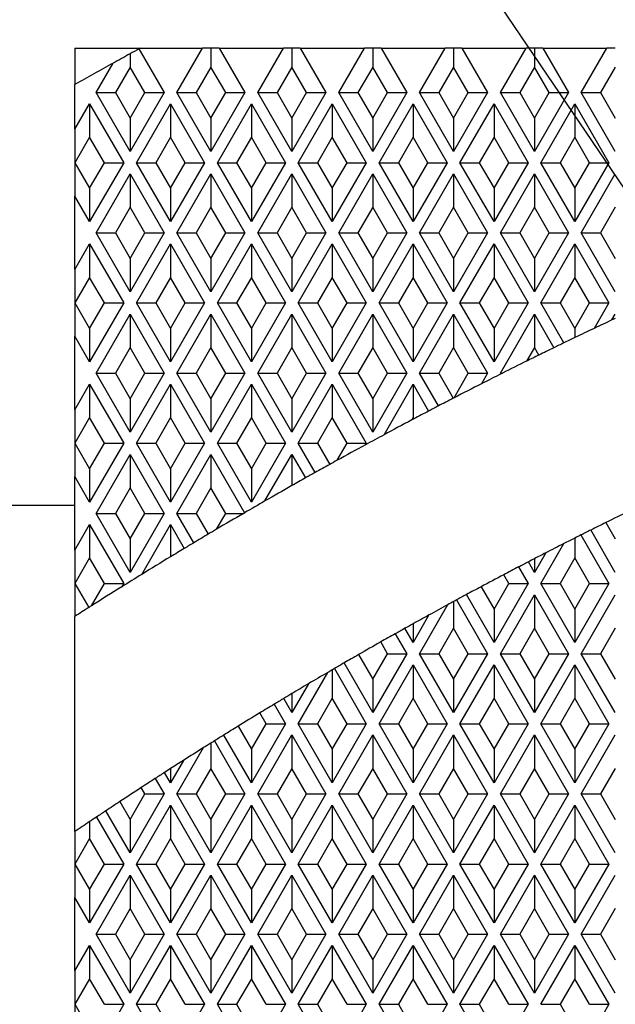
# Model space of a CAD drawing. Units: millimetres. Extents: x 0 to 291, y 0 to 204.
# Drawn here: x 119 to 123, y 72 to 79 of the extents above; entities that cross this region are included whole.
import ezdxf
from ezdxf.enums import TextEntityAlignment as Align

# ---------------------------------------------------------------- set-up
doc = ezdxf.new("R2010")
doc.units = ezdxf.units.MM
for name, color, linetype in [('D-30M', 7, 'Continuous'), ('D-30T', 7, 'Continuous'), ('Predeterminado', 7, 'Continuous')]:
    doc.layers.add(name, color=color, linetype=linetype)
doc.styles.add('SEACAD_Arial', font='arial.ttf')
doc.dimstyles.new('ISO', dxfattribs={"dimtxt": 3.125, "dimasz": 3.125, "dimexe": 1.5625, "dimexo": 0, "dimgap": 0.78125, "dimtad": 0, "dimlfac": 11.111111, "dimtxsty": 'SEACAD_Arial', "dimblk1": '_SE_FILLED', "dimblk2": '_SE_FILLED', "dimsah": 1, "dimcen": 1.5625, "dimadec": 1, "dimazin": 0, "dimtfac": 0.5, "dimtmove": 0, "dimatfit": 3, "dimfxl": 1, "dimarcsym": 0})

# ---------------------------------------------------------------- blocks, each defined once
blk = doc.blocks.new('SE')
at = {"layer": 'D-30M', "color": 7, "linetype": 'Continuous'}
blk.add_line((118.489, 75.1334), (119.029, 75.1334), dxfattribs=at)
for radius, start, end in [(40.905, 114.52352, 151.91964), (37.71, 99.29369, 163.1448)]:
    blk.add_arc((136.939, 46.3334), radius, start, end, dxfattribs=at)
at = {"layer": 'D-30T', "color": 7, "linetype": 'Continuous'}
for p, q in [((119.029, 78.3349), (119.029, 78.0798)), ((119.029, 78.3349), (119.4887, 78.3349)), ((119.4781, 78.329), (119.6545, 78.0235)), ((119.4887, 78.3349), (119.9243, 78.3349)), ((119.7445, 78.0235), (119.9243, 78.3349)), ((119.983, 78.3349), (119.9243, 78.3349)), ((119.983, 78.3349), (119.983, 78.2026)), ((120.0417, 78.3349), (119.983, 78.3349)), ((120.0417, 78.3349), (120.2215, 78.0235)), ((120.0417, 78.3349), (120.4913, 78.3349)), ((120.3115, 78.0235), (120.4913, 78.3349)), ((120.55, 78.3349), (120.4913, 78.3349)), ((120.55, 78.3349), (120.55, 78.2026)), ((120.6087, 78.3349), (120.55, 78.3349)), ((120.6087, 78.3349), (120.7885, 78.0235)), ((120.6087, 78.3349), (121.0583, 78.3349)), ((120.8785, 78.0235), (121.0583, 78.3349)), ((121.117, 78.3349), (121.0583, 78.3349)), ((121.117, 78.3349), (121.117, 78.2026)), ((121.1757, 78.3349), (121.117, 78.3349)), ((121.1757, 78.3349), (121.3555, 78.0235)), ((121.1757, 78.3349), (121.6253, 78.3349)), ((121.4455, 78.0235), (121.6253, 78.3349)), ((121.684, 78.3349), (121.6253, 78.3349)), ((121.684, 78.3349), (121.684, 78.2026)), ((121.7427, 78.3349), (121.684, 78.3349)), ((121.7427, 78.3349), (121.9225, 78.0235)), ((121.7427, 78.3349), (122.1923, 78.3349)), ((122.0125, 78.0235), (122.1923, 78.3349)), ((122.251, 78.3349), (122.1923, 78.3349)), ((122.251, 78.3349), (122.251, 78.2026)), ((122.3097, 78.3349), (122.251, 78.3349)), ((122.3097, 78.3349), (122.4895, 78.0235)), ((122.3097, 78.3349), (122.7593, 78.3349)), ((122.5795, 78.0235), (122.7593, 78.3349)), ((122.818, 78.3349), (122.7593, 78.3349)), ((119.416, 78.2951), (119.416, 78.2026)), ((119.1775, 78.0235), (119.2962, 78.2291)), ((119.416, 78.2026), (119.3126, 78.0235)), ((119.5194, 78.0235), (119.416, 78.2026)), ((119.983, 78.2026), (119.8796, 78.0235)), ((120.0864, 78.0235), (119.983, 78.2026)), ((120.55, 78.2026), (120.4466, 78.0235)), ((120.6534, 78.0235), (120.55, 78.2026)), ((121.117, 78.2026), (121.0136, 78.0235)), ((121.2204, 78.0235), (121.117, 78.2026)), ((121.684, 78.2026), (121.5806, 78.0235)), ((121.7874, 78.0235), (121.684, 78.2026)), ((122.251, 78.2026), (122.1476, 78.0235)), ((122.3544, 78.0235), (122.251, 78.2026)), ((122.818, 78.2026), (122.7146, 78.0235)), ((119.029, 77.7663), (119.029, 78.0798)), ((119.416, 77.6104), (119.1775, 78.0235)), ((119.1775, 78.0235), (119.3126, 78.0235)), ((119.3126, 78.0235), (119.416, 77.8444)), ((119.6545, 78.0235), (119.416, 77.6104)), ((119.416, 77.8444), (119.5194, 78.0235)), ((119.5194, 78.0235), (119.6545, 78.0235)), ((119.7445, 78.0235), (119.8796, 78.0235)), ((119.983, 77.6104), (119.7445, 78.0235)), ((119.8796, 78.0235), (119.983, 77.8444)), ((120.2215, 78.0235), (119.983, 77.6104)), ((119.983, 77.8444), (120.0864, 78.0235)), ((120.0864, 78.0235), (120.2215, 78.0235)), ((120.3115, 78.0235), (120.4466, 78.0235)), ((120.55, 77.6104), (120.3115, 78.0235)), ((120.4466, 78.0235), (120.55, 77.8444)), ((120.7885, 78.0235), (120.55, 77.6104)), ((120.55, 77.8444), (120.6534, 78.0235)), ((120.6534, 78.0235), (120.7885, 78.0235)), ((120.8785, 78.0235), (121.0136, 78.0235)), ((121.117, 77.6104), (120.8785, 78.0235)), ((121.0136, 78.0235), (121.117, 77.8444)), ((121.3555, 78.0235), (121.117, 77.6104)), ((121.117, 77.8444), (121.2204, 78.0235)), ((121.2204, 78.0235), (121.3555, 78.0235)), ((121.4455, 78.0235), (121.5806, 78.0235)), ((121.684, 77.6104), (121.4455, 78.0235)), ((121.5806, 78.0235), (121.684, 77.8444)), ((121.9225, 78.0235), (121.684, 77.6104)), ((121.684, 77.8444), (121.7874, 78.0235)), ((121.7874, 78.0235), (121.9225, 78.0235)), ((122.0125, 78.0235), (122.1476, 78.0235)), ((122.251, 77.6104), (122.0125, 78.0235)), ((122.1476, 78.0235), (122.251, 77.8444)), ((122.4895, 78.0235), (122.251, 77.6104)), ((122.251, 77.8444), (122.3544, 78.0235)), ((122.3544, 78.0235), (122.4895, 78.0235)), ((122.5795, 78.0235), (122.7146, 78.0235)), ((122.818, 77.6104), (122.5795, 78.0235)), ((122.7146, 78.0235), (122.818, 77.8444)), ((119.029, 77.7663), (119.1325, 77.9455)), ((119.1325, 77.9455), (119.371, 77.5324)), ((119.1325, 77.9455), (119.1325, 77.7115)), ((119.461, 77.5324), (119.6995, 77.9455)), ((119.6995, 77.9455), (119.6995, 77.7115)), ((119.6995, 77.9455), (119.938, 77.5324)), ((120.028, 77.5324), (120.2665, 77.9455)), ((120.2665, 77.9455), (120.2665, 77.7115)), ((120.2665, 77.9455), (120.505, 77.5324)), ((120.595, 77.5324), (120.8335, 77.9455)), ((120.8335, 77.9455), (120.8335, 77.7115)), ((120.8335, 77.9455), (121.072, 77.5324)), ((121.162, 77.5324), (121.4005, 77.9455)), ((121.4005, 77.9455), (121.4005, 77.7115)), ((121.4005, 77.9455), (121.639, 77.5324)), ((121.729, 77.5324), (121.9675, 77.9455)), ((121.9675, 77.9455), (121.9675, 77.7115)), ((121.9675, 77.9455), (122.206, 77.5324)), ((122.296, 77.5324), (122.5345, 77.9455)), ((122.5345, 77.9455), (122.5345, 77.7115)), ((122.5345, 77.9455), (122.773, 77.5324)), ((119.416, 77.8444), (119.416, 77.6104)), ((119.983, 77.8444), (119.983, 77.6104)), ((120.55, 77.8444), (120.55, 77.6104)), ((121.117, 77.8444), (121.117, 77.6104)), ((121.684, 77.8444), (121.684, 77.6104)), ((122.251, 77.8444), (122.251, 77.6104)), ((119.029, 77.7663), (119.029, 77.5324)), ((119.1325, 77.7115), (119.0291, 77.5324)), ((119.2359, 77.5324), (119.1325, 77.7115)), ((119.6995, 77.7115), (119.5961, 77.5324)), ((119.8029, 77.5324), (119.6995, 77.7115)), ((120.2665, 77.7115), (120.1631, 77.5324)), ((120.3699, 77.5324), (120.2665, 77.7115)), ((120.8335, 77.7115), (120.7301, 77.5324)), ((120.9369, 77.5324), (120.8335, 77.7115)), ((121.4005, 77.7115), (121.2971, 77.5324)), ((121.5039, 77.5324), (121.4005, 77.7115)), ((121.9675, 77.7115), (121.8641, 77.5324)), ((122.0709, 77.5324), (121.9675, 77.7115)), ((122.5345, 77.7115), (122.4311, 77.5324)), ((122.6379, 77.5324), (122.5345, 77.7115)), ((119.029, 77.5324), (119.0291, 77.5324)), ((119.029, 77.5324), (119.029, 77.2986)), ((119.0291, 77.5324), (119.1325, 77.3533)), ((119.371, 77.5324), (119.1325, 77.1193)), ((119.1325, 77.3533), (119.2359, 77.5324)), ((119.2359, 77.5324), (119.371, 77.5324)), ((119.461, 77.5324), (119.5961, 77.5324)), ((119.6995, 77.1193), (119.461, 77.5324)), ((119.5961, 77.5324), (119.6995, 77.3533)), ((119.938, 77.5324), (119.6995, 77.1193)), ((119.6995, 77.3533), (119.8029, 77.5324)), ((119.8029, 77.5324), (119.938, 77.5324)), ((120.028, 77.5324), (120.1631, 77.5324)), ((120.2665, 77.1193), (120.028, 77.5324)), ((120.1631, 77.5324), (120.2665, 77.3533)), ((120.505, 77.5324), (120.2665, 77.1193)), ((120.2665, 77.3533), (120.3699, 77.5324)), ((120.3699, 77.5324), (120.505, 77.5324)), ((120.595, 77.5324), (120.7301, 77.5324)), ((120.8335, 77.1193), (120.595, 77.5324)), ((120.7301, 77.5324), (120.8335, 77.3533)), ((121.072, 77.5324), (120.8335, 77.1193)), ((120.8335, 77.3533), (120.9369, 77.5324)), ((120.9369, 77.5324), (121.072, 77.5324)), ((121.162, 77.5324), (121.2971, 77.5324)), ((121.4005, 77.1193), (121.162, 77.5324)), ((121.2971, 77.5324), (121.4005, 77.3533)), ((121.639, 77.5324), (121.4005, 77.1193)), ((121.4005, 77.3533), (121.5039, 77.5324)), ((121.5039, 77.5324), (121.639, 77.5324)), ((121.729, 77.5324), (121.8641, 77.5324)), ((121.9675, 77.1193), (121.729, 77.5324)), ((121.8641, 77.5324), (121.9675, 77.3533)), ((122.206, 77.5324), (121.9675, 77.1193)), ((121.9675, 77.3533), (122.0709, 77.5324)), ((122.0709, 77.5324), (122.206, 77.5324)), ((122.296, 77.5324), (122.4311, 77.5324)), ((122.5345, 77.1193), (122.296, 77.5324)), ((122.4311, 77.5324), (122.5345, 77.3533)), ((122.773, 77.5324), (122.5345, 77.1193)), ((122.5345, 77.3533), (122.6379, 77.5324)), ((122.6379, 77.5324), (122.773, 77.5324)), ((119.1775, 77.0407), (119.416, 77.4538)), ((119.416, 77.4538), (119.416, 77.2198)), ((119.416, 77.4538), (119.6545, 77.0407)), ((119.7445, 77.0407), (119.983, 77.4538)), ((119.983, 77.4538), (119.983, 77.2198)), ((119.983, 77.4538), (120.2215, 77.0407)), ((120.3115, 77.0407), (120.55, 77.4538)), ((120.55, 77.4538), (120.55, 77.2198)), ((120.55, 77.4538), (120.7885, 77.0407)), ((120.8785, 77.0407), (121.117, 77.4538)), ((121.117, 77.4538), (121.117, 77.2198)), ((121.117, 77.4538), (121.3555, 77.0407)), ((121.4455, 77.0407), (121.684, 77.4538)), ((121.684, 77.4538), (121.684, 77.2198)), ((121.684, 77.4538), (121.9225, 77.0407)), ((122.0125, 77.0407), (122.251, 77.4538)), ((122.251, 77.4538), (122.251, 77.2198)), ((122.251, 77.4538), (122.4895, 77.0407)), ((122.5795, 77.0407), (122.818, 77.4538)), ((119.1325, 77.3533), (119.1325, 77.1193)), ((119.6995, 77.3533), (119.6995, 77.1193)), ((120.2665, 77.3533), (120.2665, 77.1193)), ((120.8335, 77.3533), (120.8335, 77.1193)), ((121.4005, 77.3533), (121.4005, 77.1193)), ((121.9675, 77.3533), (121.9675, 77.1193)), ((122.5345, 77.3533), (122.5345, 77.1193)), ((119.1325, 77.1193), (119.029, 77.2986)), ((119.029, 76.7835), (119.029, 77.2986)), ((119.416, 77.2198), (119.3126, 77.0407)), ((119.5194, 77.0407), (119.416, 77.2198)), ((119.983, 77.2198), (119.8796, 77.0407)), ((120.0864, 77.0407), (119.983, 77.2198)), ((120.55, 77.2198), (120.4466, 77.0407)), ((120.6534, 77.0407), (120.55, 77.2198)), ((121.117, 77.2198), (121.0136, 77.0407)), ((121.2204, 77.0407), (121.117, 77.2198)), ((121.684, 77.2198), (121.5806, 77.0407)), ((121.7874, 77.0407), (121.684, 77.2198)), ((122.251, 77.2198), (122.1476, 77.0407)), ((122.3544, 77.0407), (122.251, 77.2198)), ((122.818, 77.2198), (122.7146, 77.0407)), ((119.1775, 77.0407), (119.3126, 77.0407)), ((119.416, 76.6276), (119.1775, 77.0407)), ((119.3126, 77.0407), (119.416, 76.8616)), ((119.6545, 77.0407), (119.416, 76.6276)), ((119.416, 76.8616), (119.5194, 77.0407)), ((119.5194, 77.0407), (119.6545, 77.0407)), ((119.7445, 77.0407), (119.8796, 77.0407)), ((119.983, 76.6276), (119.7445, 77.0407)), ((119.8796, 77.0407), (119.983, 76.8616)), ((120.2215, 77.0407), (119.983, 76.6276)), ((119.983, 76.8616), (120.0864, 77.0407)), ((120.0864, 77.0407), (120.2215, 77.0407)), ((120.3115, 77.0407), (120.4466, 77.0407)), ((120.55, 76.6276), (120.3115, 77.0407)), ((120.4466, 77.0407), (120.55, 76.8616)), ((120.7885, 77.0407), (120.55, 76.6276)), ((120.55, 76.8616), (120.6534, 77.0407)), ((120.6534, 77.0407), (120.7885, 77.0407)), ((120.8785, 77.0407), (121.0136, 77.0407)), ((121.117, 76.6276), (120.8785, 77.0407)), ((121.0136, 77.0407), (121.117, 76.8616)), ((121.3555, 77.0407), (121.117, 76.6276)), ((121.117, 76.8616), (121.2204, 77.0407)), ((121.2204, 77.0407), (121.3555, 77.0407)), ((121.4455, 77.0407), (121.5806, 77.0407)), ((121.684, 76.6276), (121.4455, 77.0407)), ((121.5806, 77.0407), (121.684, 76.8616)), ((121.9225, 77.0407), (121.684, 76.6276)), ((121.684, 76.8616), (121.7874, 77.0407)), ((121.7874, 77.0407), (121.9225, 77.0407)), ((122.0125, 77.0407), (122.1476, 77.0407)), ((122.251, 76.6276), (122.0125, 77.0407)), ((122.1476, 77.0407), (122.251, 76.8616)), ((122.4895, 77.0407), (122.251, 76.6276)), ((122.251, 76.8616), (122.3544, 77.0407)), ((122.3544, 77.0407), (122.4895, 77.0407)), ((122.5795, 77.0407), (122.7146, 77.0407)), ((122.818, 76.6276), (122.5795, 77.0407)), ((122.7146, 77.0407), (122.818, 76.8616)), ((119.029, 76.7835), (119.1325, 76.9627)), ((119.1325, 76.9627), (119.1325, 76.7287)), ((119.1325, 76.9627), (119.371, 76.5496)), ((119.461, 76.5496), (119.6995, 76.9627)), ((119.6995, 76.9627), (119.6995, 76.7287)), ((119.6995, 76.9627), (119.938, 76.5496)), ((120.028, 76.5496), (120.2665, 76.9627)), ((120.2665, 76.9627), (120.2665, 76.7287)), ((120.2665, 76.9627), (120.505, 76.5496)), ((120.595, 76.5496), (120.8335, 76.9627)), ((120.8335, 76.9627), (120.8335, 76.7287)), ((120.8335, 76.9627), (121.072, 76.5496)), ((121.162, 76.5496), (121.4005, 76.9627)), ((121.4005, 76.9627), (121.4005, 76.7287)), ((121.4005, 76.9627), (121.639, 76.5496)), ((121.729, 76.5496), (121.9675, 76.9627)), ((121.9675, 76.9627), (121.9675, 76.7287)), ((121.9675, 76.9627), (122.206, 76.5496)), ((122.296, 76.5496), (122.5345, 76.9627)), ((122.5345, 76.9627), (122.5345, 76.7287)), ((122.5345, 76.9627), (122.773, 76.5496)), ((119.416, 76.8616), (119.416, 76.6276)), ((119.983, 76.8616), (119.983, 76.6276)), ((120.55, 76.8616), (120.55, 76.6276)), ((121.117, 76.8616), (121.117, 76.6276)), ((121.684, 76.8616), (121.684, 76.6276)), ((122.251, 76.8616), (122.251, 76.6276)), ((119.029, 76.7835), (119.029, 76.5496)), ((119.1325, 76.7287), (119.0291, 76.5496)), ((119.2359, 76.5496), (119.1325, 76.7287)), ((119.6995, 76.7287), (119.5961, 76.5496)), ((119.8029, 76.5496), (119.6995, 76.7287)), ((120.2665, 76.7287), (120.1631, 76.5496)), ((120.3699, 76.5496), (120.2665, 76.7287)), ((120.8335, 76.7287), (120.7301, 76.5496)), ((120.9369, 76.5496), (120.8335, 76.7287)), ((121.4005, 76.7287), (121.2971, 76.5496)), ((121.5039, 76.5496), (121.4005, 76.7287)), ((121.9675, 76.7287), (121.8641, 76.5496)), ((122.0709, 76.5496), (121.9675, 76.7287)), ((122.5345, 76.7287), (122.4311, 76.5496)), ((122.6379, 76.5496), (122.5345, 76.7287)), ((119.029, 76.5496), (119.0291, 76.5496)), ((119.029, 76.5496), (119.029, 76.3158)), ((119.0291, 76.5496), (119.1325, 76.3705)), ((119.371, 76.5496), (119.1325, 76.1365)), ((119.1325, 76.3705), (119.2359, 76.5496)), ((119.2359, 76.5496), (119.371, 76.5496)), ((119.461, 76.5496), (119.5961, 76.5496)), ((119.6995, 76.1365), (119.461, 76.5496)), ((119.5961, 76.5496), (119.6995, 76.3705)), ((119.938, 76.5496), (119.6995, 76.1365)), ((119.6995, 76.3705), (119.8029, 76.5496)), ((119.8029, 76.5496), (119.938, 76.5496)), ((120.028, 76.5496), (120.1631, 76.5496)), ((120.2665, 76.1365), (120.028, 76.5496)), ((120.1631, 76.5496), (120.2665, 76.3705)), ((120.505, 76.5496), (120.2665, 76.1365)), ((120.2665, 76.3705), (120.3699, 76.5496)), ((120.3699, 76.5496), (120.505, 76.5496)), ((120.595, 76.5496), (120.7301, 76.5496)), ((120.8335, 76.1365), (120.595, 76.5496)), ((120.7301, 76.5496), (120.8335, 76.3705)), ((121.072, 76.5496), (120.8335, 76.1365)), ((120.8335, 76.3705), (120.9369, 76.5496)), ((120.9369, 76.5496), (121.072, 76.5496)), ((121.162, 76.5496), (121.2971, 76.5496)), ((121.4005, 76.1365), (121.162, 76.5496)), ((121.2971, 76.5496), (121.4005, 76.3705)), ((121.639, 76.5496), (121.4005, 76.1365)), ((121.4005, 76.3705), (121.5039, 76.5496)), ((121.5039, 76.5496), (121.639, 76.5496)), ((121.729, 76.5496), (121.8641, 76.5496)), ((121.9675, 76.1365), (121.729, 76.5496)), ((121.8641, 76.5496), (121.9675, 76.3705)), ((122.206, 76.5496), (121.9675, 76.1365)), ((121.9675, 76.3705), (122.0709, 76.5496)), ((122.0709, 76.5496), (122.206, 76.5496)), ((122.296, 76.5496), (122.4311, 76.5496)), ((122.4576, 76.2698), (122.296, 76.5496)), ((122.4311, 76.5496), (122.5345, 76.3705)), ((122.5345, 76.3705), (122.6379, 76.5496)), ((122.6379, 76.5496), (122.773, 76.5496)), ((122.773, 76.5496), (122.6703, 76.3717)), ((119.1775, 76.0579), (119.416, 76.471)), ((119.416, 76.471), (119.416, 76.237)), ((119.416, 76.471), (119.6545, 76.0579)), ((119.7445, 76.0579), (119.983, 76.471)), ((119.983, 76.471), (119.983, 76.237)), ((119.983, 76.471), (120.2215, 76.0579)), ((120.3115, 76.0579), (120.55, 76.471)), ((120.55, 76.471), (120.55, 76.237)), ((120.55, 76.471), (120.7885, 76.0579)), ((120.8785, 76.0579), (121.117, 76.471)), ((121.117, 76.471), (121.117, 76.237)), ((121.117, 76.471), (121.3555, 76.0579)), ((121.4455, 76.0579), (121.684, 76.471)), ((121.684, 76.471), (121.684, 76.237)), ((121.684, 76.471), (121.9225, 76.0579)), ((122.0125, 76.0579), (122.251, 76.471)), ((122.251, 76.471), (122.251, 76.237)), ((122.251, 76.471), (122.3869, 76.2355)), ((122.7946, 76.4305), (122.818, 76.471)), ((119.1325, 76.3705), (119.1325, 76.1365)), ((119.6995, 76.3705), (119.6995, 76.1365)), ((120.2665, 76.3705), (120.2665, 76.1365)), ((120.8335, 76.3705), (120.8335, 76.1365)), ((121.4005, 76.3705), (121.4005, 76.1365)), ((121.9675, 76.3705), (121.9675, 76.1365)), ((122.5345, 76.3705), (122.5345, 76.3068)), ((119.1325, 76.1365), (119.029, 76.3158)), ((119.029, 75.8007), (119.029, 76.3158)), ((119.416, 76.237), (119.3126, 76.0579)), ((119.5194, 76.0579), (119.416, 76.237)), ((119.983, 76.237), (119.8796, 76.0579)), ((120.0864, 76.0579), (119.983, 76.237)), ((120.55, 76.237), (120.4466, 76.0579)), ((120.6534, 76.0579), (120.55, 76.237)), ((121.117, 76.237), (121.0136, 76.0579)), ((121.2204, 76.0579), (121.117, 76.237)), ((121.684, 76.237), (121.5806, 76.0579)), ((121.7874, 76.0579), (121.684, 76.237)), ((122.251, 76.237), (122.1961, 76.1418)), ((122.2816, 76.184), (122.251, 76.237)), ((119.1775, 76.0579), (119.3126, 76.0579)), ((119.416, 75.6448), (119.1775, 76.0579)), ((119.3126, 76.0579), (119.416, 75.8788)), ((119.6545, 76.0579), (119.416, 75.6448)), ((119.416, 75.8788), (119.5194, 76.0579)), ((119.5194, 76.0579), (119.6545, 76.0579)), ((119.7445, 76.0579), (119.8796, 76.0579)), ((119.983, 75.6448), (119.7445, 76.0579)), ((119.8796, 76.0579), (119.983, 75.8788)), ((120.2215, 76.0579), (119.983, 75.6448)), ((119.983, 75.8788), (120.0864, 76.0579)), ((120.0864, 76.0579), (120.2215, 76.0579)), ((120.3115, 76.0579), (120.4466, 76.0579)), ((120.55, 75.6448), (120.3115, 76.0579)), ((120.4466, 76.0579), (120.55, 75.8788)), ((120.7885, 76.0579), (120.55, 75.6448)), ((120.55, 75.8788), (120.6534, 76.0579)), ((120.6534, 76.0579), (120.7885, 76.0579)), ((120.8785, 76.0579), (121.0136, 76.0579)), ((121.117, 75.6448), (120.8785, 76.0579)), ((121.0136, 76.0579), (121.117, 75.8788)), ((121.3555, 76.0579), (121.117, 75.6448)), ((121.117, 75.8788), (121.2204, 76.0579)), ((121.2204, 76.0579), (121.3555, 76.0579)), ((121.4455, 76.0579), (121.5806, 76.0579)), ((121.5781, 75.8282), (121.4455, 76.0579)), ((121.5806, 76.0579), (121.6821, 75.8821)), ((121.6875, 75.8849), (121.7874, 76.0579)), ((121.7874, 76.0579), (121.9225, 76.0579)), ((121.9225, 76.0579), (121.8793, 75.9831)), ((122.0125, 76.0579), (122.0275, 76.0579)), ((122.0158, 76.052), (122.0125, 76.0579)), ((122.0158, 76.052), (122.0275, 76.0579)), ((119.029, 75.8007), (119.1325, 75.9799)), ((119.1325, 75.9799), (119.1325, 75.7459)), ((119.1325, 75.9799), (119.371, 75.5668)), ((119.461, 75.5668), (119.6995, 75.9799)), ((119.6995, 75.9799), (119.6995, 75.7459)), ((119.6995, 75.9799), (119.938, 75.5668)), ((120.028, 75.5668), (120.2665, 75.9799)), ((120.2665, 75.9799), (120.2665, 75.7459)), ((120.2665, 75.9799), (120.505, 75.5668)), ((120.595, 75.5668), (120.8335, 75.9799)), ((120.8335, 75.9799), (120.8335, 75.7459)), ((120.8335, 75.9799), (121.072, 75.5668)), ((121.1962, 75.6261), (121.4005, 75.9799)), ((121.4005, 75.9799), (121.4005, 75.7459)), ((121.4005, 75.9799), (121.509, 75.792)), ((119.416, 75.8788), (119.416, 75.6448)), ((119.983, 75.8788), (119.983, 75.6448)), ((120.55, 75.8788), (120.55, 75.6448)), ((121.117, 75.8788), (121.117, 75.6448)), ((119.029, 75.8007), (119.029, 75.5668)), ((119.1325, 75.7459), (119.0291, 75.5668)), ((119.2359, 75.5668), (119.1325, 75.7459)), ((119.6995, 75.7459), (119.5961, 75.5668)), ((119.8029, 75.5668), (119.6995, 75.7459)), ((120.2665, 75.7459), (120.1631, 75.5668)), ((120.3699, 75.5668), (120.2665, 75.7459)), ((120.8335, 75.7459), (120.7301, 75.5668)), ((120.9369, 75.5668), (120.8335, 75.7459)), ((121.4005, 75.7459), (121.3914, 75.7301)), ((121.4053, 75.7375), (121.4005, 75.7459)), ((119.029, 75.5668), (119.0291, 75.5668)), ((119.029, 75.5668), (119.029, 75.333)), ((119.0291, 75.5668), (119.1325, 75.3877)), ((119.371, 75.5668), (119.1325, 75.1537)), ((119.1325, 75.3877), (119.2359, 75.5668)), ((119.2359, 75.5668), (119.371, 75.5668)), ((119.461, 75.5668), (119.5961, 75.5668)), ((119.6995, 75.1537), (119.461, 75.5668)), ((119.5961, 75.5668), (119.6995, 75.3877)), ((119.938, 75.5668), (119.6995, 75.1537)), ((119.6995, 75.3877), (119.8029, 75.5668)), ((119.8029, 75.5668), (119.938, 75.5668)), ((120.028, 75.5668), (120.1631, 75.5668)), ((120.2665, 75.1537), (120.028, 75.5668)), ((120.1631, 75.5668), (120.2665, 75.3877)), ((120.505, 75.5668), (120.2665, 75.1537)), ((120.2665, 75.3877), (120.3699, 75.5668)), ((120.3699, 75.5668), (120.505, 75.5668)), ((120.595, 75.5668), (120.7301, 75.5668)), ((120.7135, 75.3615), (120.595, 75.5668)), ((120.7301, 75.5668), (120.8158, 75.4184)), ((120.8678, 75.4472), (120.9369, 75.5668)), ((120.9369, 75.5668), (121.072, 75.5668)), ((121.072, 75.5668), (121.0654, 75.5554)), ((119.1775, 75.0751), (119.416, 75.4882)), ((119.416, 75.4882), (119.416, 75.2542)), ((119.416, 75.4882), (119.6545, 75.0751)), ((119.7445, 75.0751), (119.983, 75.4882)), ((119.983, 75.4882), (119.983, 75.2542)), ((119.983, 75.4882), (120.2189, 75.0795)), ((120.3617, 75.162), (120.55, 75.4882)), ((120.55, 75.4882), (120.55, 75.2695)), ((120.55, 75.4882), (120.6452, 75.3232)), ((119.1325, 75.1537), (119.029, 75.333)), ((119.029, 74.8179), (119.029, 75.333)), ((119.1325, 75.3877), (119.1325, 75.1537)), ((119.6995, 75.3877), (119.6995, 75.1537)), ((120.2665, 75.3877), (120.2665, 75.1537)), ((119.416, 75.2542), (119.3126, 75.0751)), ((119.5194, 75.0751), (119.416, 75.2542)), ((119.983, 75.2542), (119.8796, 75.0751)), ((120.0864, 75.0751), (119.983, 75.2542)), ((119.1775, 75.0751), (119.3126, 75.0751)), ((119.416, 74.662), (119.1775, 75.0751)), ((119.3126, 75.0751), (119.416, 74.896)), ((119.6545, 75.0751), (119.416, 74.662)), ((119.416, 74.896), (119.5194, 75.0751)), ((119.5194, 75.0751), (119.6545, 75.0751)), ((119.7445, 75.0751), (119.8796, 75.0751)), ((119.8631, 74.8696), (119.7445, 75.0751)), ((119.8796, 75.0751), (119.9636, 74.9295)), ((120.0224, 74.9643), (120.0864, 75.0751)), ((120.0864, 75.0751), (120.2114, 75.0751)), ((120.2114, 75.0751), (120.2189, 75.0795)), ((119.029, 74.8179), (119.1325, 74.9971)), ((119.1325, 74.9971), (119.1325, 74.7631)), ((119.1325, 74.9971), (119.371, 74.584)), ((119.4977, 74.6477), (119.6995, 74.9971)), ((119.6995, 74.9971), (119.6995, 74.771)), ((119.6995, 74.9971), (119.7963, 74.8295)), ((122.7516, 75.0109), (122.818, 74.896)), ((122.5768, 74.9238), (122.773, 74.584)), ((122.818, 74.662), (122.6466, 74.9588)), ((119.416, 74.896), (119.416, 74.662)), ((122.296, 74.584), (122.4573, 74.8634)), ((122.5345, 74.9025), (122.5345, 74.7631)), ((119.029, 74.8179), (119.029, 74.584)), ((122.3297, 74.7983), (122.251, 74.662)), ((119.1325, 74.7631), (119.0291, 74.584)), ((119.2359, 74.584), (119.1325, 74.7631)), ((122.251, 74.662), (122.2084, 74.7357)), ((122.251, 74.7578), (122.251, 74.662)), ((122.5345, 74.7631), (122.4311, 74.584)), ((122.6379, 74.584), (122.5345, 74.7631)), ((122.0709, 74.584), (122.0355, 74.6454)), ((122.1392, 74.6997), (122.206, 74.584)), ((119.029, 74.584), (119.0291, 74.584)), ((119.029, 74.584), (119.029, 74.3535)), ((119.0291, 74.584), (119.1264, 74.4155)), ((119.1457, 74.4278), (119.2359, 74.584)), ((119.2359, 74.584), (119.371, 74.584)), ((119.371, 74.584), (119.3576, 74.5609)), ((122.206, 74.584), (121.9675, 74.1709)), ((121.9675, 74.4049), (122.0709, 74.584)), ((122.0709, 74.584), (122.206, 74.584)), ((122.296, 74.584), (122.4311, 74.584)), ((122.5345, 74.1709), (122.296, 74.584)), ((122.4311, 74.584), (122.5345, 74.4049)), ((122.773, 74.584), (122.5345, 74.1709)), ((122.5345, 74.4049), (122.6379, 74.584)), ((122.6379, 74.584), (122.773, 74.584)), ((121.9675, 74.1709), (121.7739, 74.5061)), ((121.8771, 74.5614), (121.9675, 74.4049)), ((122.0125, 74.0923), (122.251, 74.5054)), ((122.251, 74.5054), (122.251, 74.2714)), ((122.251, 74.5054), (122.4895, 74.0923)), ((122.5795, 74.0923), (122.818, 74.5054)), ((121.4455, 74.0923), (121.6437, 74.4357)), ((121.684, 74.4575), (121.684, 74.2714)), ((121.705, 74.4689), (121.9225, 74.0923)), ((121.9675, 74.4049), (121.9675, 74.1709)), ((122.5345, 74.4049), (122.5345, 74.1709)), ((119.029, 72.8459), (119.029, 74.3535)), ((121.5115, 74.3633), (121.4005, 74.1709)), ((121.4005, 74.3019), (121.4005, 74.1709)), ((121.2749, 74.2318), (121.3555, 74.0923)), ((121.4005, 74.1709), (121.3433, 74.27)), ((121.684, 74.2714), (121.5806, 74.0923)), ((121.7874, 74.0923), (121.684, 74.2714)), ((122.251, 74.2714), (122.1476, 74.0923)), ((122.3544, 74.0923), (122.251, 74.2714)), ((122.818, 74.2714), (122.7146, 74.0923)), ((121.2204, 74.0923), (121.173, 74.1743)), ((121.3555, 74.0923), (121.117, 73.6792)), ((121.117, 73.9132), (121.2204, 74.0923)), ((121.2204, 74.0923), (121.3555, 74.0923)), ((121.4455, 74.0923), (121.5806, 74.0923)), ((121.684, 73.6792), (121.4455, 74.0923)), ((121.5806, 74.0923), (121.684, 73.9132)), ((121.9225, 74.0923), (121.684, 73.6792)), ((121.684, 73.9132), (121.7874, 74.0923)), ((121.7874, 74.0923), (121.9225, 74.0923)), ((122.0125, 74.0923), (122.1476, 74.0923)), ((122.251, 73.6792), (122.0125, 74.0923)), ((122.1476, 74.0923), (122.251, 73.9132)), ((122.4895, 74.0923), (122.251, 73.6792)), ((122.251, 73.9132), (122.3544, 74.0923)), ((122.3544, 74.0923), (122.4895, 74.0923)), ((122.5795, 74.0923), (122.7146, 74.0923)), ((122.818, 73.6792), (122.5795, 74.0923)), ((122.7146, 74.0923), (122.818, 73.9132)), ((121.117, 73.6792), (120.916, 74.0272)), ((121.0174, 74.0856), (121.117, 73.9132)), ((120.595, 73.6012), (120.803, 73.9615)), ((120.8335, 73.9793), (120.8335, 73.7803)), ((120.8486, 73.9881), (121.072, 73.6012)), ((121.162, 73.6012), (121.4005, 74.0143)), ((121.4005, 74.0143), (121.4005, 73.7803)), ((121.4005, 74.0143), (121.639, 73.6012)), ((121.729, 73.6012), (121.9675, 74.0143)), ((121.9675, 74.0143), (121.9675, 73.7803)), ((121.9675, 74.0143), (122.206, 73.6012)), ((122.296, 73.6012), (122.5345, 74.0143)), ((122.5345, 74.0143), (122.5345, 73.7803)), ((122.5345, 74.0143), (122.773, 73.6012)), ((121.117, 73.9132), (121.117, 73.6792)), ((121.684, 73.9132), (121.684, 73.6792)), ((122.251, 73.9132), (122.251, 73.6792)), ((120.6668, 73.8815), (120.55, 73.6792)), ((120.55, 73.6792), (120.4929, 73.778)), ((120.55, 73.8122), (120.55, 73.6792)), ((120.8335, 73.7803), (120.7301, 73.6012)), ((120.9369, 73.6012), (120.8335, 73.7803)), ((121.4005, 73.7803), (121.2971, 73.6012)), ((121.5039, 73.6012), (121.4005, 73.7803)), ((121.9675, 73.7803), (121.8641, 73.6012)), ((122.0709, 73.6012), (121.9675, 73.7803)), ((122.5345, 73.7803), (122.4311, 73.6012)), ((122.6379, 73.6012), (122.5345, 73.7803)), ((120.3699, 73.6012), (120.326, 73.6773)), ((120.4261, 73.7379), (120.505, 73.6012)), ((120.1731, 73.5839), (120.2665, 73.4221)), ((120.505, 73.6012), (120.2665, 73.1881)), ((120.2665, 73.4221), (120.3699, 73.6012)), ((120.3699, 73.6012), (120.505, 73.6012)), ((120.595, 73.6012), (120.7301, 73.6012)), ((120.8335, 73.1881), (120.595, 73.6012)), ((120.7301, 73.6012), (120.8335, 73.4221)), ((121.072, 73.6012), (120.8335, 73.1881)), ((120.8335, 73.4221), (120.9369, 73.6012)), ((120.9369, 73.6012), (121.072, 73.6012)), ((121.162, 73.6012), (121.2971, 73.6012)), ((121.4005, 73.1881), (121.162, 73.6012)), ((121.2971, 73.6012), (121.4005, 73.4221)), ((121.639, 73.6012), (121.4005, 73.1881)), ((121.4005, 73.4221), (121.5039, 73.6012)), ((121.5039, 73.6012), (121.639, 73.6012)), ((121.729, 73.6012), (121.8641, 73.6012)), ((121.9675, 73.1881), (121.729, 73.6012)), ((121.8641, 73.6012), (121.9675, 73.4221)), ((122.206, 73.6012), (121.9675, 73.1881)), ((121.9675, 73.4221), (122.0709, 73.6012)), ((122.0709, 73.6012), (122.206, 73.6012)), ((122.296, 73.6012), (122.4311, 73.6012)), ((122.5345, 73.1881), (122.296, 73.6012)), ((122.4311, 73.6012), (122.5345, 73.4221)), ((122.773, 73.6012), (122.5345, 73.1881)), ((122.5345, 73.4221), (122.6379, 73.6012)), ((122.6379, 73.6012), (122.773, 73.6012)), ((120.007, 73.481), (120.2215, 73.1095)), ((120.2665, 73.1881), (120.0735, 73.5223)), ((120.3115, 73.1095), (120.55, 73.5226)), ((120.55, 73.5226), (120.55, 73.2886)), ((120.55, 73.5226), (120.7885, 73.1095)), ((120.8785, 73.1095), (121.117, 73.5226)), ((121.117, 73.5226), (121.117, 73.2886)), ((121.117, 73.5226), (121.3555, 73.1095)), ((121.4455, 73.1095), (121.684, 73.5226)), ((121.684, 73.5226), (121.684, 73.2886)), ((121.684, 73.5226), (121.9225, 73.1095)), ((122.0125, 73.1095), (122.251, 73.5226)), ((122.251, 73.5226), (122.251, 73.2886)), ((122.251, 73.5226), (122.4895, 73.1095)), ((122.5795, 73.1095), (122.818, 73.5226)), ((119.7445, 73.1095), (119.9318, 73.4339)), ((119.983, 73.466), (119.983, 73.2886)), ((120.2665, 73.4221), (120.2665, 73.1881)), ((120.8335, 73.4221), (120.8335, 73.1881)), ((121.4005, 73.4221), (121.4005, 73.1881)), ((121.9675, 73.4221), (121.9675, 73.1881)), ((122.5345, 73.4221), (122.5345, 73.1881)), ((119.7895, 73.3441), (119.6995, 73.1881)), ((119.6995, 73.2867), (119.6995, 73.1881)), ((119.983, 73.2886), (119.8796, 73.1095)), ((120.0864, 73.1095), (119.983, 73.2886)), ((120.55, 73.2886), (120.4466, 73.1095)), ((120.6534, 73.1095), (120.55, 73.2886)), ((121.117, 73.2886), (121.0136, 73.1095)), ((121.2204, 73.1095), (121.117, 73.2886)), ((121.684, 73.2886), (121.5806, 73.1095)), ((121.7874, 73.1095), (121.684, 73.2886)), ((122.251, 73.2886), (122.1476, 73.1095)), ((122.3544, 73.1095), (122.251, 73.2886)), ((122.818, 73.2886), (122.7146, 73.1095)), ((119.592, 73.2177), (119.6545, 73.1095)), ((119.6995, 73.1881), (119.6579, 73.2601)), ((119.5194, 73.1095), (119.4937, 73.154)), ((119.3436, 73.0558), (119.416, 72.9304)), ((119.6545, 73.1095), (119.416, 72.6964)), ((119.416, 72.9304), (119.5194, 73.1095)), ((119.5194, 73.1095), (119.6545, 73.1095)), ((119.7445, 73.1095), (119.8796, 73.1095)), ((119.983, 72.6964), (119.7445, 73.1095)), ((119.8796, 73.1095), (119.983, 72.9304)), ((120.2215, 73.1095), (119.983, 72.6964)), ((119.983, 72.9304), (120.0864, 73.1095)), ((120.0864, 73.1095), (120.2215, 73.1095)), ((120.3115, 73.1095), (120.4466, 73.1095)), ((120.55, 72.6964), (120.3115, 73.1095)), ((120.4466, 73.1095), (120.55, 72.9304)), ((120.7885, 73.1095), (120.55, 72.6964)), ((120.55, 72.9304), (120.6534, 73.1095)), ((120.6534, 73.1095), (120.7885, 73.1095)), ((120.8785, 73.1095), (121.0136, 73.1095)), ((121.117, 72.6964), (120.8785, 73.1095)), ((121.0136, 73.1095), (121.117, 72.9304)), ((121.3555, 73.1095), (121.117, 72.6964)), ((121.117, 72.9304), (121.2204, 73.1095)), ((121.2204, 73.1095), (121.3555, 73.1095)), ((121.4455, 73.1095), (121.5806, 73.1095)), ((121.684, 72.6964), (121.4455, 73.1095)), ((121.5806, 73.1095), (121.684, 72.9304)), ((121.9225, 73.1095), (121.684, 72.6964)), ((121.684, 72.9304), (121.7874, 73.1095)), ((121.7874, 73.1095), (121.9225, 73.1095)), ((122.0125, 73.1095), (122.1476, 73.1095)), ((122.251, 72.6964), (122.0125, 73.1095)), ((122.1476, 73.1095), (122.251, 72.9304)), ((122.4895, 73.1095), (122.251, 72.6964)), ((122.251, 72.9304), (122.3544, 73.1095)), ((122.3544, 73.1095), (122.4895, 73.1095)), ((122.5795, 73.1095), (122.7146, 73.1095)), ((122.818, 72.6964), (122.5795, 73.1095)), ((122.7146, 73.1095), (122.818, 72.9304)), ((119.416, 72.6964), (119.2458, 72.9911)), ((119.461, 72.6184), (119.6995, 73.0315)), ((119.6995, 73.0315), (119.6995, 72.7975)), ((119.6995, 73.0315), (119.938, 72.6184)), ((120.028, 72.6184), (120.2665, 73.0315)), ((120.2665, 73.0315), (120.2665, 72.7975)), ((120.2665, 73.0315), (120.505, 72.6184)), ((120.595, 72.6184), (120.8335, 73.0315)), ((120.8335, 73.0315), (120.8335, 72.7975)), ((120.8335, 73.0315), (121.072, 72.6184)), ((121.162, 72.6184), (121.4005, 73.0315)), ((121.4005, 73.0315), (121.4005, 72.7975)), ((121.4005, 73.0315), (121.639, 72.6184)), ((121.729, 72.6184), (121.9675, 73.0315)), ((121.9675, 73.0315), (121.9675, 72.7975)), ((121.9675, 73.0315), (122.206, 72.6184)), ((122.296, 72.6184), (122.5345, 73.0315)), ((122.5345, 73.0315), (122.5345, 72.7975)), ((122.5345, 73.0315), (122.773, 72.6184)), ((119.1808, 72.9478), (119.371, 72.6184)), ((119.416, 72.9304), (119.416, 72.6964)), ((119.983, 72.9304), (119.983, 72.6964)), ((120.55, 72.9304), (120.55, 72.6964)), ((121.117, 72.9304), (121.117, 72.6964)), ((121.684, 72.9304), (121.684, 72.6964)), ((122.251, 72.9304), (122.251, 72.6964)), ((119.1325, 72.9155), (119.1325, 72.7975)), ((119.029, 72.8459), (119.029, 72.6184)), ((119.1325, 72.7975), (119.0291, 72.6184)), ((119.2359, 72.6184), (119.1325, 72.7975)), ((119.6995, 72.7975), (119.5961, 72.6184)), ((119.8029, 72.6184), (119.6995, 72.7975)), ((120.2665, 72.7975), (120.1631, 72.6184)), ((120.3699, 72.6184), (120.2665, 72.7975)), ((120.8335, 72.7975), (120.7301, 72.6184)), ((120.9369, 72.6184), (120.8335, 72.7975)), ((121.4005, 72.7975), (121.2971, 72.6184)), ((121.5039, 72.6184), (121.4005, 72.7975)), ((121.9675, 72.7975), (121.8641, 72.6184)), ((122.0709, 72.6184), (121.9675, 72.7975)), ((122.5345, 72.7975), (122.4311, 72.6184)), ((122.6379, 72.6184), (122.5345, 72.7975)), ((119.029, 72.6184), (119.0291, 72.6184)), ((119.029, 72.6184), (119.029, 72.3846)), ((119.0291, 72.6184), (119.1325, 72.4393)), ((119.371, 72.6184), (119.1325, 72.2053)), ((119.1325, 72.4393), (119.2359, 72.6184)), ((119.2359, 72.6184), (119.371, 72.6184)), ((119.461, 72.6184), (119.5961, 72.6184)), ((119.6995, 72.2053), (119.461, 72.6184)), ((119.5961, 72.6184), (119.6995, 72.4393)), ((119.938, 72.6184), (119.6995, 72.2053)), ((119.6995, 72.4393), (119.8029, 72.6184)), ((119.8029, 72.6184), (119.938, 72.6184)), ((120.028, 72.6184), (120.1631, 72.6184)), ((120.2665, 72.2053), (120.028, 72.6184)), ((120.1631, 72.6184), (120.2665, 72.4393)), ((120.505, 72.6184), (120.2665, 72.2053)), ((120.2665, 72.4393), (120.3699, 72.6184)), ((120.3699, 72.6184), (120.505, 72.6184)), ((120.595, 72.6184), (120.7301, 72.6184)), ((120.8335, 72.2053), (120.595, 72.6184)), ((120.7301, 72.6184), (120.8335, 72.4393)), ((121.072, 72.6184), (120.8335, 72.2053)), ((120.8335, 72.4393), (120.9369, 72.6184)), ((120.9369, 72.6184), (121.072, 72.6184)), ((121.162, 72.6184), (121.2971, 72.6184)), ((121.4005, 72.2053), (121.162, 72.6184)), ((121.2971, 72.6184), (121.4005, 72.4393)), ((121.639, 72.6184), (121.4005, 72.2053)), ((121.4005, 72.4393), (121.5039, 72.6184)), ((121.5039, 72.6184), (121.639, 72.6184)), ((121.729, 72.6184), (121.8641, 72.6184)), ((121.9675, 72.2053), (121.729, 72.6184)), ((121.8641, 72.6184), (121.9675, 72.4393)), ((122.206, 72.6184), (121.9675, 72.2053)), ((121.9675, 72.4393), (122.0709, 72.6184)), ((122.0709, 72.6184), (122.206, 72.6184)), ((122.296, 72.6184), (122.4311, 72.6184)), ((122.5345, 72.2053), (122.296, 72.6184)), ((122.4311, 72.6184), (122.5345, 72.4393)), ((122.773, 72.6184), (122.5345, 72.2053)), ((122.5345, 72.4393), (122.6379, 72.6184)), ((122.6379, 72.6184), (122.773, 72.6184)), ((119.1775, 72.1267), (119.416, 72.5398)), ((119.416, 72.5398), (119.416, 72.3058)), ((119.416, 72.5398), (119.6545, 72.1267)), ((119.7445, 72.1267), (119.983, 72.5398)), ((119.983, 72.5398), (119.983, 72.3058)), ((119.983, 72.5398), (120.2215, 72.1267)), ((120.3115, 72.1267), (120.55, 72.5398)), ((120.55, 72.5398), (120.55, 72.3058)), ((120.55, 72.5398), (120.7885, 72.1267)), ((120.8785, 72.1267), (121.117, 72.5398)), ((121.117, 72.5398), (121.117, 72.3058)), ((121.117, 72.5398), (121.3555, 72.1267)), ((121.4455, 72.1267), (121.684, 72.5398)), ((121.684, 72.5398), (121.684, 72.3058)), ((121.684, 72.5398), (121.9225, 72.1267)), ((122.0125, 72.1267), (122.251, 72.5398)), ((122.251, 72.5398), (122.251, 72.3058)), ((122.251, 72.5398), (122.4895, 72.1267)), ((122.5795, 72.1267), (122.818, 72.5398)), ((119.1325, 72.4393), (119.1325, 72.2053)), ((119.6995, 72.4393), (119.6995, 72.2053)), ((120.2665, 72.4393), (120.2665, 72.2053)), ((120.8335, 72.4393), (120.8335, 72.2053)), ((121.4005, 72.4393), (121.4005, 72.2053)), ((121.9675, 72.4393), (121.9675, 72.2053)), ((122.5345, 72.4393), (122.5345, 72.2053)), ((119.1325, 72.2053), (119.029, 72.3846)), ((119.029, 71.8695), (119.029, 72.3846)), ((119.416, 72.3058), (119.3126, 72.1267)), ((119.5194, 72.1267), (119.416, 72.3058)), ((119.983, 72.3058), (119.8796, 72.1267)), ((120.0864, 72.1267), (119.983, 72.3058)), ((120.55, 72.3058), (120.4466, 72.1267)), ((120.6534, 72.1267), (120.55, 72.3058)), ((121.117, 72.3058), (121.0136, 72.1267)), ((121.2204, 72.1267), (121.117, 72.3058)), ((121.684, 72.3058), (121.5806, 72.1267)), ((121.7874, 72.1267), (121.684, 72.3058)), ((122.251, 72.3058), (122.1476, 72.1267)), ((122.3544, 72.1267), (122.251, 72.3058)), ((122.818, 72.3058), (122.7146, 72.1267)), ((119.1775, 72.1267), (119.3126, 72.1267)), ((119.416, 71.7136), (119.1775, 72.1267)), ((119.3126, 72.1267), (119.416, 71.9476)), ((119.6545, 72.1267), (119.416, 71.7136)), ((119.416, 71.9476), (119.5194, 72.1267)), ((119.5194, 72.1267), (119.6545, 72.1267)), ((119.7445, 72.1267), (119.8796, 72.1267)), ((119.983, 71.7136), (119.7445, 72.1267)), ((119.8796, 72.1267), (119.983, 71.9476)), ((120.2215, 72.1267), (119.983, 71.7136)), ((119.983, 71.9476), (120.0864, 72.1267)), ((120.0864, 72.1267), (120.2215, 72.1267)), ((120.3115, 72.1267), (120.4466, 72.1267)), ((120.55, 71.7136), (120.3115, 72.1267)), ((120.4466, 72.1267), (120.55, 71.9476)), ((120.7885, 72.1267), (120.55, 71.7136)), ((120.55, 71.9476), (120.6534, 72.1267)), ((120.6534, 72.1267), (120.7885, 72.1267)), ((120.8785, 72.1267), (121.0136, 72.1267)), ((121.117, 71.7136), (120.8785, 72.1267)), ((121.0136, 72.1267), (121.117, 71.9476)), ((121.3555, 72.1267), (121.117, 71.7136)), ((121.117, 71.9476), (121.2204, 72.1267)), ((121.2204, 72.1267), (121.3555, 72.1267)), ((121.4455, 72.1267), (121.5806, 72.1267)), ((121.684, 71.7136), (121.4455, 72.1267)), ((121.5806, 72.1267), (121.684, 71.9476)), ((121.9225, 72.1267), (121.684, 71.7136)), ((121.684, 71.9476), (121.7874, 72.1267)), ((121.7874, 72.1267), (121.9225, 72.1267)), ((122.0125, 72.1267), (122.1476, 72.1267)), ((122.251, 71.7136), (122.0125, 72.1267)), ((122.1476, 72.1267), (122.251, 71.9476)), ((122.4895, 72.1267), (122.251, 71.7136)), ((122.251, 71.9476), (122.3544, 72.1267)), ((122.3544, 72.1267), (122.4895, 72.1267)), ((122.5795, 72.1267), (122.7146, 72.1267)), ((122.818, 71.7136), (122.5795, 72.1267)), ((122.7146, 72.1267), (122.818, 71.9476)), ((119.029, 71.8695), (119.1325, 72.0487)), ((119.1325, 72.0487), (119.1325, 71.8147)), ((119.1325, 72.0487), (119.371, 71.6356)), ((119.461, 71.6356), (119.6995, 72.0487)), ((119.6995, 72.0487), (119.6995, 71.8147)), ((119.6995, 72.0487), (119.938, 71.6356)), ((120.028, 71.6356), (120.2665, 72.0487)), ((120.2665, 72.0487), (120.2665, 71.8147)), ((120.2665, 72.0487), (120.505, 71.6356)), ((120.595, 71.6356), (120.8335, 72.0487)), ((120.8335, 72.0487), (120.8335, 71.8147)), ((120.8335, 72.0487), (121.072, 71.6356)), ((121.162, 71.6356), (121.4005, 72.0487)), ((121.4005, 72.0487), (121.4005, 71.8147)), ((121.4005, 72.0487), (121.639, 71.6356)), ((121.729, 71.6356), (121.9675, 72.0487)), ((121.9675, 72.0487), (121.9675, 71.8147)), ((121.9675, 72.0487), (122.206, 71.6356)), ((122.296, 71.6356), (122.5345, 72.0487)), ((122.5345, 72.0487), (122.5345, 71.8147)), ((122.5345, 72.0487), (122.773, 71.6356)), ((119.416, 71.9476), (119.416, 71.7136)), ((119.983, 71.9476), (119.983, 71.7136)), ((120.55, 71.9476), (120.55, 71.7136)), ((121.117, 71.9476), (121.117, 71.7136)), ((121.684, 71.9476), (121.684, 71.7136)), ((122.251, 71.9476), (122.251, 71.7136)), ((119.029, 71.8695), (119.029, 71.6356)), ((119.1325, 71.8147), (119.0291, 71.6356)), ((119.2359, 71.6356), (119.1325, 71.8147)), ((119.6995, 71.8147), (119.5961, 71.6356)), ((119.8029, 71.6356), (119.6995, 71.8147)), ((120.2665, 71.8147), (120.1631, 71.6356)), ((120.3699, 71.6356), (120.2665, 71.8147)), ((120.8335, 71.8147), (120.7301, 71.6356)), ((120.9369, 71.6356), (120.8335, 71.8147)), ((121.4005, 71.8147), (121.2971, 71.6356)), ((121.5039, 71.6356), (121.4005, 71.8147)), ((121.9675, 71.8147), (121.8641, 71.6356)), ((122.0709, 71.6356), (121.9675, 71.8147)), ((122.5345, 71.8147), (122.4311, 71.6356)), ((122.6379, 71.6356), (122.5345, 71.8147)), ((119.029, 71.6356), (119.0291, 71.6356)), ((119.029, 71.6356), (119.029, 71.4018)), ((119.0291, 71.6356), (119.1325, 71.4565)), ((119.371, 71.6356), (119.1325, 71.2225)), ((119.2359, 71.6356), (119.371, 71.6356)), ((119.461, 71.6356), (119.5961, 71.6356)), ((119.6995, 71.2225), (119.461, 71.6356)), ((119.5961, 71.6356), (119.6995, 71.4565)), ((119.938, 71.6356), (119.6995, 71.2225)), ((119.8029, 71.6356), (119.938, 71.6356)), ((120.028, 71.6356), (120.1631, 71.6356)), ((120.2665, 71.2225), (120.028, 71.6356)), ((120.1631, 71.6356), (120.2665, 71.4565)), ((120.505, 71.6356), (120.2665, 71.2225)), ((120.3699, 71.6356), (120.505, 71.6356)), ((120.595, 71.6356), (120.7301, 71.6356)), ((120.8335, 71.2225), (120.595, 71.6356)), ((120.7301, 71.6356), (120.8335, 71.4565)), ((121.072, 71.6356), (120.8335, 71.2225)), ((120.9369, 71.6356), (121.072, 71.6356)), ((121.162, 71.6356), (121.2971, 71.6356)), ((121.4005, 71.2225), (121.162, 71.6356)), ((121.2971, 71.6356), (121.4005, 71.4565)), ((121.639, 71.6356), (121.4005, 71.2225)), ((121.5039, 71.6356), (121.639, 71.6356)), ((121.729, 71.6356), (121.8641, 71.6356)), ((121.9675, 71.2225), (121.729, 71.6356)), ((121.8641, 71.6356), (121.9675, 71.4565)), ((122.206, 71.6356), (121.9675, 71.2225)), ((122.0709, 71.6356), (122.206, 71.6356)), ((122.296, 71.6356), (122.4311, 71.6356)), ((122.4311, 71.6356), (122.5345, 71.4565)), ((122.773, 71.6356), (122.5776, 71.2972)), ((122.6379, 71.6356), (122.773, 71.6356))]:
    blk.add_line(p, q, dxfattribs=at)
for radius, start, end in [(36.45, 118.62256, 118.73379), (36.45, 118.60343, 118.62256), (36.45, 118.73379, 118.94871), (36.45, 118.94871, 119.42988), (33.255, 115.12711, 115.17162), (33.255, 115.40855, 115.66782), (33.255, 115.17162, 115.40855), (33.255, 115.66782, 115.81493), (33.255, 115.9502, 116.15226), (33.255, 115.81493, 115.9502), (33.255, 116.15226, 116.3165), (33.255, 116.3165, 116.64099), (33.255, 116.66341, 116.927), (33.255, 116.927, 117.29824), (33.255, 117.29824, 117.30874), (33.255, 117.51053, 117.64494), (33.255, 117.30874, 117.51053), (33.255, 117.64494, 117.84668), (33.255, 117.87389, 118.25498), (33.255, 117.84668, 117.87389), (33.255, 118.25498, 118.51114), (33.255, 118.51114, 118.89922), (33.255, 119.00172, 119.20333), (33.255, 118.89922, 119.00172), (33.255, 119.20333, 119.33825), (33.255, 119.52664, 119.90016), (33.255, 119.33825, 119.52664), (33.255, 119.90016, 120.18428), (33.255, 120.19938, 120.57679), (31.995, 116.00114, 116.32258), (31.995, 116.32258, 116.53251), (33.255, 120.69445, 120.89605), (33.255, 120.57679, 120.69445), (31.995, 116.67233, 116.75722), (31.995, 116.53251, 116.67233), (33.255, 120.89605, 121.03036), (31.995, 116.91214, 117.16869), (31.995, 116.75722, 116.91214), (33.255, 121.03036, 121.22521), (31.995, 117.16869, 117.32722), (33.255, 121.22521, 121.63255), (31.995, 117.41308, 117.55279), (31.995, 117.32722, 117.41308), (33.255, 121.63255, 121.91649), (31.995, 117.76249, 118.08342), (31.995, 117.55279, 117.76249), (33.255, 121.91649, 122.34774), (31.995, 118.29304, 118.43333), (31.995, 118.08342, 118.29304), (31.995, 118.55818, 118.82805), (31.995, 118.47617, 118.55818), (31.995, 118.43333, 118.47617), (33.255, 122.38716, 122.58605), (33.255, 122.34774, 122.38716), (31.995, 119.05533, 119.1726), (31.995, 118.82805, 119.05533), (31.995, 119.31284, 119.52237), (31.995, 119.1726, 119.31284), (31.995, 119.52237, 119.84309), (31.995, 120.05262, 120.19219), (31.995, 119.84309, 120.05262), (31.995, 120.28683, 120.56965), (31.995, 120.22358, 120.28683), (31.995, 120.19219, 120.22358), (31.995, 120.56965, 120.8129), (31.995, 120.93199, 121.07159), (31.995, 120.8129, 120.93199), (31.995, 121.28115, 121.60197), (31.995, 121.07159, 121.28115), (31.995, 121.60197, 121.81159), (31.995, 121.95189, 122.0026), (31.995, 121.81159, 121.95189), (31.995, 122.11076, 122.41205), (31.995, 122.0026, 122.11076), (31.995, 122.41205, 122.60325), (31.995, 122.60325, 122.69161), (31.995, 122.832, 123.0418), (31.995, 122.69161, 122.832), (31.995, 123.0418, 123.36302), (31.995, 123.36302, 123.57292), (31.995, 123.57292, 123.71278), (31.995, 123.71278, 123.81686), (31.995, 123.81686, 124.04024)]:
    blk.add_arc((136.939, 46.3334), radius, start, end, dxfattribs=at)
blk = doc.blocks.new('DMBLK8')
at = {"layer": 'Predeterminado', "linetype": 'Continuous'}
for points in [[(73.4182, 82.3134), (74.4599, 82.3134), (73.9391, 85.4384)], [(73.4182, 40.5934), (73.9391, 37.4684), (74.4599, 40.5934)]]:
    blk.add_hatch(color=7, dxfattribs=at).paths.add_polyline_path(points)
at = {"layer": 'Predeterminado', "color": 7, "linetype": 'Continuous'}
for p, q in [((98.959, 85.4384), (72.3766, 85.4384)), ((73.9391, 85.4384), (73.9391, 66.2157)), ((73.9391, 56.6912), (73.9391, 37.4684)), ((99.1469, 37.4684), (72.3766, 37.4684))]:
    blk.add_line(p, q, dxfattribs=at)
at = {"layer": 'Predeterminado', "color": 7, "linetype": 'Continuous', "style": 'SEACAD_Arial'}
blk.add_text('533', height=3.125, rotation=90, dxfattribs=at).set_placement((72.3766, 57.785), align=Align.TOP_LEFT)
blk = doc.blocks.new('_SE_FILLED')
at = {"color": 0}
blk.add_line((0, 0), (-1, 0), dxfattribs=at)
blk.add_solid([(0, 0), (-1, -0.1665), (-1, 0.1665), (0, 0)], dxfattribs=at)
blk = doc.blocks.new('SE877')
at = {"color": 7, "linetype": 'Continuous'}
blk.add_line((118.3998, 83.9574), (123.303, 76.7254), dxfattribs=at)
blk = doc.blocks.new('SE876')
blk.add_blockref('SE877', (0, 0))

msp = doc.modelspace()

# ---------------------------------------------------------------- linework, layer by layer
at = {"color": 7, "linetype": 'Continuous'}
msp.add_open_spline([(123.28687, 60.37006), (122.84557, 62.82259), (123.92232, 61.08077), (109.3176, 82.96774)], degree=3, dxfattribs=at)

# ---------------------------------------------------------------- block references
msp.add_blockref('SE876', (0, 0))
at = {"layer": 'Predeterminado'}
msp.add_blockref('SE', (0, 0), dxfattribs=at)

# ---------------------------------------------------------------- dimensions: what is measured, and where the dimension line sits
at = {"layer": 'Predeterminado', "color": 7, "linetype": 'Continuous'}
dim = msp.add_linear_dim(base=(73.93907, 85.43843), p1=(174.91898, 85.43843), p2=(174.73104, 37.46843), angle=269.775523, text='\\A1;<>', dimstyle='ISO', dxfattribs=at)
dim.commit()
dim.dimension.update_dxf_attribs({"geometry": 'DMBLK8', "text_midpoint": (73.93907, 61.45343), "dimtype": 161})

doc.saveas('drawing.dxf')
